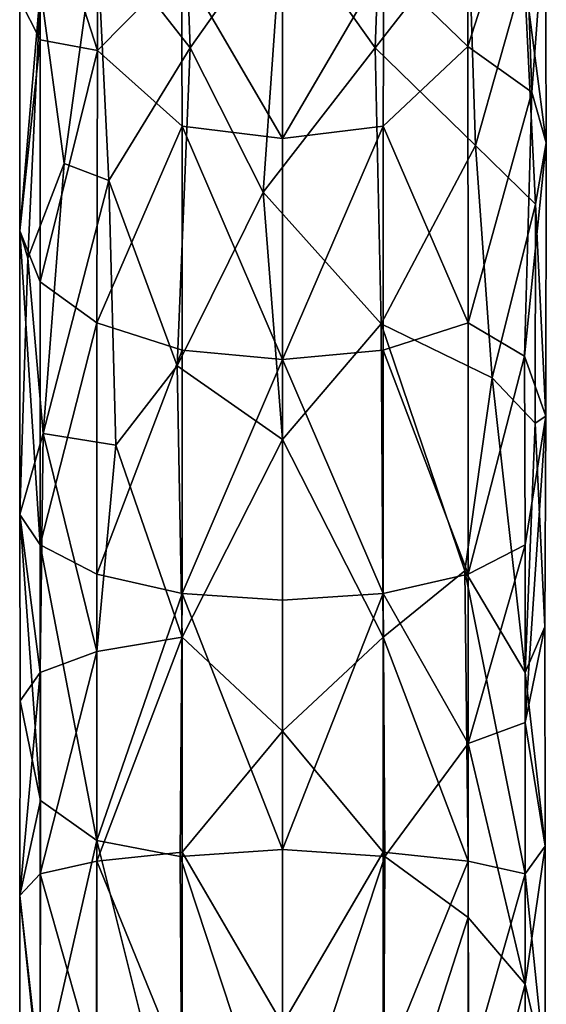
# Model space of a CAD drawing. Units: inches. Extents: x -8.2 to 8.3, y -9.9 to 0.8.
# Drawn here: x -3 to -2, y -4 to -2.1 of the extents above; entities that cross this region are included whole.
import ezdxf

# ---------------------------------------------------------------- set-up
doc = ezdxf.new("R2010")
doc.units = ezdxf.units.IN
doc.layers.get('0').update_dxf_attribs({"true_color": 0xc2ced6})

msp = doc.modelspace()

# ---------------------------------------------------------------- linework, layer by layer
for points in [[(-2.8441, -1.9549), (-2.6689, -2.1795), (-2.6838, -1.7729), (-2.8441, -1.9549)], [(-2.4955, -1.9341), (-2.6838, -1.7729), (-2.6689, -2.1795), (-2.4955, -1.9341)], [(-2.3221, -2.1795), (-2.3072, -1.7729), (-2.4955, -1.9341), (-2.3221, -2.1795)], [(-2.3072, -1.7729), (-2.3221, -2.1795), (-2.1469, -1.9549), (-2.3072, -1.7729)], [(-2.8439, -1.7893), (-2.8427, -2.1844), (-2.9502, -1.8507), (-2.8439, -1.7893)], [(-2.6852, -2.0246), (-2.8427, -2.1844), (-2.8439, -1.7893), (-2.6852, -2.0246)], [(-2.1472, -1.7893), (-2.1484, -2.177), (-2.3058, -2.0246), (-2.1472, -1.7893)], [(-2.0424, -1.8496), (-2.1484, -2.177), (-2.1472, -1.7893), (-2.0424, -1.8496)], [(-2.9502, -1.8507), (-2.9502, -2.1644), (-2.988, -2.0889), (-2.9502, -1.8507)], [(-2.8427, -2.1844), (-2.9502, -2.1644), (-2.9502, -1.8507), (-2.8427, -2.1844)], [(-2.0424, -1.8496), (-2.0284, -2.2623), (-2.1484, -2.177), (-2.0424, -1.8496)], [(-2.0027, -1.917), (-2.0284, -2.2623), (-2.0424, -1.8496), (-2.0027, -1.917)], [(-2.0011, -2.3578), (-2.0027, -1.917), (-2.0429, -2.0394), (-2.0011, -2.3578)], [(-2.0027, -1.917), (-2.0011, -2.3578), (-2.0284, -2.2623), (-2.0027, -1.917)], [(-2.6689, -2.1795), (-2.532, -2.4503), (-2.4955, -1.9341), (-2.6689, -2.1795)], [(-2.3221, -2.1795), (-2.4955, -1.9341), (-2.532, -2.4503), (-2.3221, -2.1795)], [(-2.8441, -1.9549), (-2.9491, -2.0682), (-2.9047, -2.3961), (-2.8441, -1.9549)], [(-2.9047, -2.3961), (-2.821, -2.4284), (-2.8441, -1.9549), (-2.9047, -2.3961)], [(-2.6689, -2.1795), (-2.8441, -1.9549), (-2.821, -2.4284), (-2.6689, -2.1795)], [(-2.1469, -1.9549), (-2.3221, -2.1795), (-2.1341, -2.3626), (-2.1469, -1.9549)], [(-2.0429, -2.0394), (-2.1469, -1.9549), (-2.1341, -2.3626), (-2.0429, -2.0394)], [(-2.6852, -2.0246), (-2.6838, -2.3265), (-2.8427, -2.1844), (-2.6852, -2.0246)], [(-2.4955, -2.3493), (-2.6838, -2.3265), (-2.6852, -2.0246), (-2.4955, -2.3493)], [(-2.6852, -2.0246), (-2.4955, -2.0343), (-2.4955, -2.3493), (-2.6852, -2.0246)], [(-2.4955, -2.3493), (-2.4955, -2.0343), (-2.3058, -2.0246), (-2.4955, -2.3493)], [(-2.3058, -2.0246), (-2.3072, -2.3265), (-2.4955, -2.3493), (-2.3058, -2.0246)], [(-2.1484, -2.177), (-2.3072, -2.3265), (-2.3058, -2.0246), (-2.1484, -2.177)], [(-2.1341, -2.3626), (-2.0216, -2.4726), (-2.0429, -2.0394), (-2.1341, -2.3626)], [(-2.0011, -2.3578), (-2.0429, -2.0394), (-2.0216, -2.4726), (-2.0011, -2.3578)], [(-2.9881, -2.5224), (-2.9733, -2.5742), (-2.9491, -2.0682), (-2.9881, -2.5224)], [(-2.9491, -2.0682), (-2.988, -2.0889), (-2.9881, -2.5224), (-2.9491, -2.0682)], [(-2.9491, -2.0682), (-2.9733, -2.5742), (-2.9047, -2.3961), (-2.9491, -2.0682)], [(-2.9881, -2.5224), (-2.988, -2.0889), (-2.9502, -2.1644), (-2.9881, -2.5224)], [(-2.9502, -2.1644), (-2.9502, -2.6182), (-2.9881, -2.5224), (-2.9502, -2.1644)], [(-2.9502, -2.6182), (-2.9502, -2.1644), (-2.8427, -2.1844), (-2.9502, -2.6182)], [(-2.1484, -2.177), (-2.1475, -2.695), (-2.3072, -2.3265), (-2.1484, -2.177)], [(-2.1475, -2.695), (-2.1484, -2.177), (-2.0284, -2.2623), (-2.1475, -2.695)], [(-2.8427, -2.1844), (-2.8435, -2.695), (-2.9502, -2.6182), (-2.8427, -2.1844)], [(-2.6838, -2.3265), (-2.8435, -2.695), (-2.8427, -2.1844), (-2.6838, -2.3265)], [(-2.821, -2.4284), (-2.6933, -2.7757), (-2.6689, -2.1795), (-2.821, -2.4284)], [(-2.6689, -2.1795), (-2.6933, -2.7757), (-2.532, -2.4503), (-2.6689, -2.1795)], [(-2.3109, -2.6974), (-2.3221, -2.1795), (-2.532, -2.4503), (-2.3109, -2.6974)], [(-2.3221, -2.1795), (-2.3109, -2.6974), (-2.1341, -2.3626), (-2.3221, -2.1795)], [(-2.0284, -2.2623), (-2.0417, -2.7576), (-2.1475, -2.695), (-2.0284, -2.2623)], [(-2.0011, -2.3578), (-2.0417, -2.7576), (-2.0284, -2.2623), (-2.0011, -2.3578)], [(-2.6838, -2.3265), (-2.6838, -2.7463), (-2.8435, -2.695), (-2.6838, -2.3265)], [(-2.4955, -2.7643), (-2.6838, -2.7463), (-2.6838, -2.3265), (-2.4955, -2.7643)], [(-2.6838, -2.3265), (-2.4955, -2.3493), (-2.4955, -2.7643), (-2.6838, -2.3265)], [(-2.4955, -2.7643), (-2.4955, -2.3493), (-2.3072, -2.3265), (-2.4955, -2.7643)], [(-2.3072, -2.3265), (-2.3072, -2.7463), (-2.4955, -2.7643), (-2.3072, -2.3265)], [(-2.1475, -2.695), (-2.3072, -2.7463), (-2.3072, -2.3265), (-2.1475, -2.695)], [(-2.3109, -2.6974), (-2.1028, -2.7983), (-2.1341, -2.3626), (-2.3109, -2.6974)], [(-2.0216, -2.4726), (-2.1341, -2.3626), (-2.1028, -2.7983), (-2.0216, -2.4726)], [(-2.0011, -2.3578), (-2.0019, -2.8703), (-2.0417, -2.7576), (-2.0011, -2.3578)], [(-2.0019, -2.8703), (-2.0011, -2.3578), (-2.0216, -2.4726), (-2.0019, -2.8703)], [(-2.9733, -2.5742), (-2.9445, -2.9028), (-2.9047, -2.3961), (-2.9733, -2.5742)], [(-2.9047, -2.3961), (-2.9445, -2.9028), (-2.821, -2.4284), (-2.9047, -2.3961)], [(-2.9445, -2.9028), (-2.8082, -2.925), (-2.821, -2.4284), (-2.9445, -2.9028)], [(-2.821, -2.4284), (-2.8082, -2.925), (-2.6933, -2.7757), (-2.821, -2.4284)], [(-2.4955, -2.9141), (-2.532, -2.4503), (-2.6933, -2.7757), (-2.4955, -2.9141)], [(-2.3109, -2.6974), (-2.532, -2.4503), (-2.4955, -2.9141), (-2.3109, -2.6974)], [(-2.1028, -2.7983), (-2.0221, -2.8837), (-2.0216, -2.4726), (-2.1028, -2.7983)], [(-2.0019, -2.8703), (-2.0216, -2.4726), (-2.0221, -2.8837), (-2.0019, -2.8703)], [(-2.9502, -3.1118), (-2.9884, -3.055), (-2.9881, -2.5224), (-2.9502, -3.1118)], [(-2.9881, -2.5224), (-2.9884, -3.055), (-2.9733, -2.5742), (-2.9881, -2.5224)], [(-2.9881, -2.5224), (-2.9502, -2.6182), (-2.9502, -3.1118), (-2.9881, -2.5224)], [(-2.9445, -2.9028), (-2.9733, -2.5742), (-2.9884, -3.055), (-2.9445, -2.9028)], [(-2.9502, -3.1118), (-2.9502, -2.6182), (-2.8435, -2.695), (-2.9502, -3.1118)], [(-2.8435, -2.695), (-2.8435, -3.1664), (-2.9502, -3.1118), (-2.8435, -2.695)], [(-2.8435, -3.1664), (-2.8435, -2.695), (-2.6838, -2.7463), (-2.8435, -3.1664)], [(-2.3072, -2.7463), (-2.1475, -2.695), (-2.1475, -3.1664), (-2.3072, -2.7463)], [(-2.1475, -3.1664), (-2.1475, -2.695), (-2.0417, -2.7576), (-2.1475, -3.1664)], [(-2.3072, -3.2851), (-2.3109, -2.6974), (-2.4955, -2.9141), (-2.3072, -3.2851)], [(-2.1538, -3.1606), (-2.3109, -2.6974), (-2.3072, -3.2851), (-2.1538, -3.1606)], [(-2.3109, -2.6974), (-2.1538, -3.1606), (-2.1028, -2.7983), (-2.3109, -2.6974)], [(-2.6838, -2.7463), (-2.6838, -3.2029), (-2.8435, -3.1664), (-2.6838, -2.7463)], [(-2.6838, -3.2029), (-2.6838, -2.7463), (-2.4955, -2.7643), (-2.6838, -3.2029)], [(-2.4955, -2.7643), (-2.3072, -2.7463), (-2.3072, -3.2029), (-2.4955, -2.7643)], [(-2.1475, -3.1664), (-2.3072, -3.2029), (-2.3072, -2.7463), (-2.1475, -3.1664)], [(-2.4955, -2.7643), (-2.4955, -3.2157), (-2.6838, -3.2029), (-2.4955, -2.7643)], [(-2.3072, -3.2029), (-2.4955, -3.2157), (-2.4955, -2.7643), (-2.3072, -3.2029)], [(-2.0417, -2.7576), (-2.0409, -3.1118), (-2.1475, -3.1664), (-2.0417, -2.7576)], [(-2.0019, -2.8703), (-2.0409, -3.1118), (-2.0417, -2.7576), (-2.0019, -2.8703)], [(-2.6838, -3.2851), (-2.6933, -2.7757), (-2.8082, -2.925), (-2.6838, -3.2851)], [(-2.6838, -3.2851), (-2.4955, -2.9141), (-2.6933, -2.7757), (-2.6838, -3.2851)], [(-2.1538, -3.1606), (-2.0409, -3.3513), (-2.1028, -2.7983), (-2.1538, -3.1606)], [(-2.0409, -3.3513), (-2.0221, -2.8837), (-2.1028, -2.7983), (-2.0409, -3.3513)], [(-2.0019, -2.8703), (-2.0409, -3.4448), (-2.0409, -3.1118), (-2.0019, -2.8703)], [(-2.0041, -3.2653), (-2.0409, -3.4448), (-2.0019, -2.8703), (-2.0041, -3.2653)], [(-2.0221, -2.8837), (-2.0041, -3.2653), (-2.0019, -2.8703), (-2.0221, -2.8837)], [(-2.0221, -2.8837), (-2.0409, -3.3513), (-2.0041, -3.2653), (-2.0221, -2.8837)], [(-2.9502, -3.3513), (-2.9445, -2.9028), (-2.9884, -3.055), (-2.9502, -3.3513)], [(-2.9502, -3.3513), (-2.8435, -3.3116), (-2.9445, -2.9028), (-2.9502, -3.3513)], [(-2.8435, -3.3116), (-2.8082, -2.925), (-2.9445, -2.9028), (-2.8435, -3.3116)], [(-2.6838, -3.2851), (-2.4955, -3.461), (-2.4955, -2.9141), (-2.6838, -3.2851)], [(-2.4955, -3.461), (-2.3072, -3.2851), (-2.4955, -2.9141), (-2.4955, -3.461)], [(-2.8435, -3.3116), (-2.6838, -3.2851), (-2.8082, -2.925), (-2.8435, -3.3116)], [(-2.9495, -3.5912), (-2.9876, -3.4043), (-2.9884, -3.055), (-2.9495, -3.5912)], [(-2.9884, -3.055), (-2.9502, -3.1118), (-2.9495, -3.5912), (-2.9884, -3.055)], [(-2.9876, -3.4043), (-2.9502, -3.3513), (-2.9884, -3.055), (-2.9876, -3.4043)], [(-2.8435, -3.6661), (-2.9495, -3.5912), (-2.9502, -3.1118), (-2.8435, -3.6661)], [(-2.9502, -3.1118), (-2.8435, -3.1664), (-2.8435, -3.6661), (-2.9502, -3.1118)], [(-2.1475, -3.4844), (-2.1475, -3.1664), (-2.0409, -3.1118), (-2.1475, -3.4844)], [(-2.0409, -3.1118), (-2.0409, -3.4448), (-2.1475, -3.4844), (-2.0409, -3.1118)], [(-2.8435, -3.6661), (-2.8435, -3.1664), (-2.6838, -3.2029), (-2.8435, -3.6661)], [(-2.3072, -3.2851), (-2.1475, -3.7047), (-2.1538, -3.1606), (-2.3072, -3.2851)], [(-2.1475, -3.1664), (-2.1475, -3.4844), (-2.3072, -3.2029), (-2.1475, -3.1664)], [(-2.0409, -3.729), (-2.0409, -3.3513), (-2.1538, -3.1606), (-2.0409, -3.729)], [(-2.1538, -3.1606), (-2.1475, -3.7047), (-2.0409, -3.729), (-2.1538, -3.1606)], [(-2.6838, -3.2029), (-2.6873, -3.6964), (-2.8435, -3.6661), (-2.6838, -3.2029)], [(-2.4955, -3.683), (-2.6873, -3.6964), (-2.6838, -3.2029), (-2.4955, -3.683)], [(-2.6838, -3.2029), (-2.4955, -3.2157), (-2.4955, -3.683), (-2.6838, -3.2029)], [(-2.4955, -3.683), (-2.4955, -3.2157), (-2.3072, -3.2029), (-2.4955, -3.683)], [(-2.3072, -3.2029), (-2.3037, -3.6964), (-2.4955, -3.683), (-2.3072, -3.2029)], [(-2.1475, -3.4844), (-2.3037, -3.6964), (-2.3072, -3.2029), (-2.1475, -3.4844)], [(-2.0041, -3.2653), (-2.0034, -3.6771), (-2.0409, -3.4448), (-2.0041, -3.2653)], [(-2.0034, -3.6771), (-2.0041, -3.2653), (-2.0409, -3.3513), (-2.0034, -3.6771)], [(-2.8435, -3.7047), (-2.6838, -3.6884), (-2.6838, -3.2851), (-2.8435, -3.7047)], [(-2.6838, -3.2851), (-2.8435, -3.3116), (-2.8435, -3.7047), (-2.6838, -3.2851)], [(-2.4955, -3.461), (-2.6838, -3.2851), (-2.6838, -3.6884), (-2.4955, -3.461)], [(-2.3072, -3.6884), (-2.3072, -3.2851), (-2.4955, -3.461), (-2.3072, -3.6884)], [(-2.3072, -3.2851), (-2.3072, -3.6884), (-2.1475, -3.7047), (-2.3072, -3.2851)], [(-2.9502, -3.729), (-2.8435, -3.7047), (-2.8435, -3.3116), (-2.9502, -3.729)], [(-2.8435, -3.3116), (-2.9502, -3.3513), (-2.9502, -3.729), (-2.8435, -3.3116)], [(-2.9502, -3.3513), (-2.9876, -3.4043), (-2.9879, -3.7696), (-2.9502, -3.3513)], [(-2.9879, -3.7696), (-2.9502, -3.729), (-2.9502, -3.3513), (-2.9879, -3.7696)], [(-2.0034, -3.6771), (-2.0409, -3.3513), (-2.0409, -3.729), (-2.0034, -3.6771)], [(-2.9495, -3.5912), (-2.9879, -3.7696), (-2.9876, -3.4043), (-2.9495, -3.5912)], [(-2.1475, -3.4844), (-2.0409, -3.4448), (-2.0406, -3.9359), (-2.1475, -3.4844)], [(-2.0034, -3.6771), (-2.0406, -3.9359), (-2.0409, -3.4448), (-2.0034, -3.6771)], [(-2.4955, -3.461), (-2.6838, -3.6884), (-2.4955, -4.011), (-2.4955, -3.461)], [(-2.3072, -3.6884), (-2.4955, -3.461), (-2.4955, -4.011), (-2.3072, -3.6884)], [(-2.1475, -3.4844), (-2.1475, -3.8105), (-2.3037, -3.6964), (-2.1475, -3.4844)], [(-2.0406, -3.9359), (-2.1475, -3.8105), (-2.1475, -3.4844), (-2.0406, -3.9359)], [(-2.9495, -3.5912), (-2.9502, -4.133), (-2.9879, -3.7696), (-2.9495, -3.5912)], [(-2.8435, -3.6661), (-2.9502, -4.133), (-2.9495, -3.5912), (-2.8435, -3.6661)], [(-2.8435, -3.6661), (-2.8458, -4.3354), (-2.9502, -4.133), (-2.8435, -3.6661)], [(-2.684, -4.3063), (-2.8458, -4.3354), (-2.8435, -3.6661), (-2.684, -4.3063)], [(-2.6873, -3.6964), (-2.684, -4.3063), (-2.8435, -3.6661), (-2.6873, -3.6964)], [(-2.6838, -4.0979), (-2.6838, -3.6884), (-2.8435, -3.7047), (-2.6838, -4.0979)], [(-2.6873, -3.6964), (-2.4955, -3.683), (-2.4955, -4.2794), (-2.6873, -3.6964)], [(-2.6838, -3.6884), (-2.6838, -4.0979), (-2.4955, -4.011), (-2.6838, -3.6884)], [(-2.4955, -4.2794), (-2.4955, -3.683), (-2.3037, -3.6964), (-2.4955, -4.2794)], [(-2.3072, -4.0979), (-2.3072, -3.6884), (-2.4955, -4.011), (-2.3072, -4.0979)], [(-2.1475, -3.7047), (-2.3072, -3.6884), (-2.3072, -4.0979), (-2.1475, -3.7047)], [(-2.0034, -3.6771), (-2.0409, -3.729), (-2.0034, -4.095), (-2.0034, -3.6771)], [(-2.0406, -3.9359), (-2.0034, -3.6771), (-2.0034, -4.095), (-2.0406, -3.9359)], [(-2.8435, -4.1037), (-2.8435, -3.7047), (-2.9502, -3.729), (-2.8435, -4.1037)], [(-2.8435, -3.7047), (-2.8435, -4.1037), (-2.6838, -4.0979), (-2.8435, -3.7047)], [(-2.4955, -4.2794), (-2.684, -4.3063), (-2.6873, -3.6964), (-2.4955, -4.2794)], [(-2.3037, -3.6964), (-2.307, -4.3063), (-2.4955, -4.2794), (-2.3037, -3.6964)], [(-2.3072, -4.0979), (-2.1475, -4.1037), (-2.1475, -3.7047), (-2.3072, -4.0979)], [(-2.1475, -3.8105), (-2.307, -4.3063), (-2.3037, -3.6964), (-2.1475, -3.8105)], [(-2.0409, -3.729), (-2.1475, -3.7047), (-2.1475, -4.1037), (-2.0409, -3.729)], [(-2.9502, -4.1124), (-2.9502, -3.729), (-2.9879, -3.7696), (-2.9502, -4.1124)], [(-2.9502, -3.729), (-2.9502, -4.1124), (-2.8435, -4.1037), (-2.9502, -3.729)], [(-2.1475, -4.1037), (-2.0409, -4.1124), (-2.0409, -3.729), (-2.1475, -4.1037)], [(-2.0409, -3.729), (-2.0409, -4.1124), (-2.0034, -4.095), (-2.0409, -3.729)], [(-2.9502, -4.133), (-2.9875, -4.3364), (-2.9879, -3.7696), (-2.9502, -4.133)], [(-2.9502, -4.1124), (-2.9879, -3.7696), (-2.9875, -4.3364), (-2.9502, -4.1124)], [(-2.1475, -3.8105), (-2.1452, -4.3354), (-2.307, -4.3063), (-2.1475, -3.8105)], [(-2.0406, -3.9359), (-2.1452, -4.3354), (-2.1475, -3.8105), (-2.0406, -3.9359)], [(-2.0406, -3.9359), (-2.0409, -4.4815), (-2.1452, -4.3354), (-2.0406, -3.9359)], [(-2.0409, -4.4815), (-2.0406, -3.9359), (-2.0034, -4.095), (-2.0409, -4.4815)]]:
    msp.add_lwpolyline(points)

doc.saveas('drawing.dxf')
